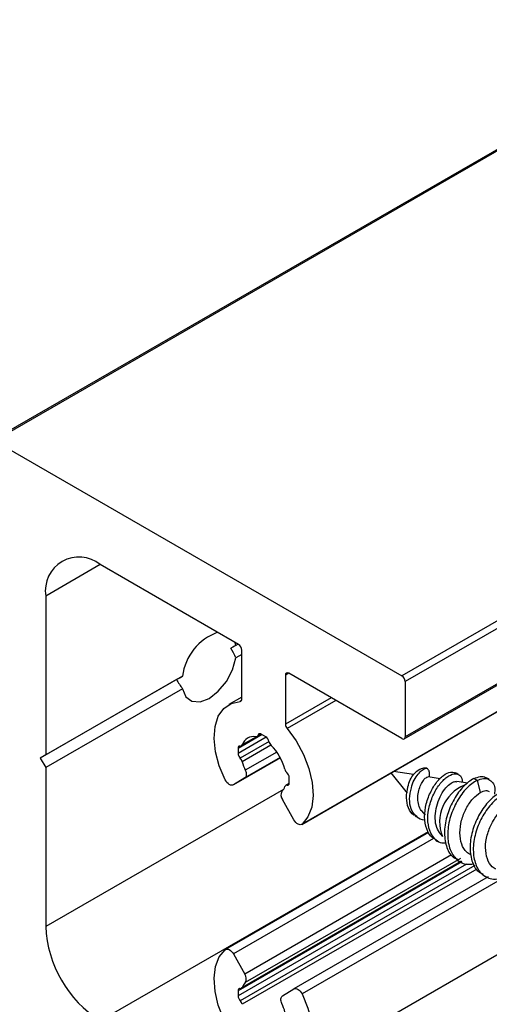
# Model space of a CAD drawing. Units: millimetres. Extents: x 271 to 4621, y 919 to 1216.
# Drawn here: x 1956 to 1971, y 1004 to 1036 of the extents above; entities that cross this region are included whole.
import ezdxf

# ---------------------------------------------------------------- set-up
doc = ezdxf.new("R2010")
doc.units = ezdxf.units.MM

msp = doc.modelspace()

# ---------------------------------------------------------------- linework, layer by layer
at = {"color": 7, "linetype": 'Continuous', "lineweight": 25}
for p, q in [((1978.8013, 1036.3208), (1955.1125, 1022.6464)), ((1978.8763, 1036.3134), (1955.1874, 1022.6389)), ((1992.0988, 1028.6797), (1968.4099, 1015.0053)), ((1992.2048, 1028.496), (1968.516, 1014.8216)), ((1968.4849, 1012.9565), (1992.1737, 1026.6309)), ((1992.2048, 1026.6996), (1968.516, 1013.0252)), ((1965.1546, 1010.1764), (1988.8434, 1023.8508)), ((1988.8559, 1023.8597), (1965.1671, 1010.1853)), ((1955.1874, 1022.6389), (1968.4099, 1015.0053)), ((1958.6171, 1018.6175), (1956.8491, 1017.5969)), ((1963.1068, 1016.0256), (1958.6168, 1018.6177)), ((1956.8491, 1017.5969), (1956.8491, 1012.4323)), ((1963.0904, 1016.0351), (1962.8597, 1015.9019)), ((1963.0188, 1015.9938), (1962.9933, 1016.0911)), ((1963.0903, 1016.0351), (1963.0188, 1015.9938)), ((1963.2129, 1015.6975), (1963.0184, 1015.5853)), ((1963.2129, 1014.2494), (1963.2129, 1015.8419)), ((1964.7331, 1015.0867), (1964.627, 1015.0254)), ((1964.627, 1015.0254), (1964.627, 1013.433)), ((1961.0919, 1014.8814), (1956.6723, 1012.3302)), ((1961.2863, 1014.9937), (1956.8491, 1012.4323)), ((1961.2867, 1014.5857), (1956.8491, 1012.024)), ((1963.2129, 1014.3129), (1962.7878, 1014.0675)), ((1963.1999, 1014.1982), (1963.1577, 1014.1738)), ((1966.1123, 1014.2904), (1964.627, 1013.433)), ((1966.2606, 1014.2048), (1964.6822, 1013.2937)), ((1963.8671, 1013.0962), (1963.0892, 1012.6471)), ((1963.2025, 1012.7272), (1963.8544, 1013.1035)), ((1963.7121, 1013.0298), (1963.8471, 1013.1077)), ((1963.8211, 1013.1198), (1963.7406, 1013.0733)), ((1963.9906, 1013.0248), (1963.8442, 1013.1094)), ((1964.0072, 1013.0138), (1963.0892, 1012.4838)), ((1964.095, 1012.865), (1963.1614, 1012.326)), ((1963.684, 1013.0228), (1963.2278, 1012.7595)), ((1963.0892, 1012.6471), (1963.0892, 1012.4838)), ((1964.1575, 1012.748), (1963.2278, 1012.2113)), ((1964.3454, 1012.5276), (1963.3246, 1011.9383)), ((1956.8491, 1012.4323), (1956.6723, 1012.3302)), ((1956.6723, 1012.3302), (1956.8491, 1012.024)), ((1964.4625, 1012.3394), (1962.9373, 1011.459)), ((1964.4565, 1012.3504), (1963.3078, 1011.6874)), ((1956.8491, 1012.024), (1956.8491, 1006.8594)), ((1963.3078, 1011.6874), (1962.9373, 1011.459)), ((1964.7499, 1011.5094), (1964.6374, 1011.4444)), ((1964.7507, 1011.5245), (1964.7507, 1011.6992)), ((1964.5638, 1011.3127), (1956.8491, 1006.8594)), ((1964.7452, 1011.4886), (1964.6785, 1011.4501)), ((1964.9026, 1010.3244), (1964.532, 1010.9806)), ((1969.2547, 1009.9383), (1958.6168, 1003.7975)), ((1969.2698, 1009.9165), (1962.6853, 1006.1156)), ((1969.437, 1009.7196), (1962.9373, 1005.9677)), ((1970.3542, 1008.9613), (1963.0892, 1004.7675)), ((1963.2025, 1004.8476), (1970.3413, 1008.9684)), ((1970.3256, 1008.977), (1963.2278, 1004.8798)), ((1970.0189, 1009.1854), (1963.3078, 1005.3114)), ((1970.3087, 1009.0726), (1963.3246, 1005.0411)), ((1970.5058, 1008.8854), (1963.0892, 1004.6042)), ((1970.7721, 1008.8397), (1963.1614, 1004.4464)), ((1970.8385, 1008.7249), (1963.2278, 1004.3317)), ((1971.2046, 1008.4709), (1964.9026, 1004.8331)), ((1971.5934, 1008.3763), (1965.1671, 1004.6667)), ((1965.0521, 1002.2245), (1973.4949, 1007.0981)), ((1962.9373, 1005.9677), (1963.3078, 1005.3114)), ((1964.532, 1004.6046), (1964.9026, 1004.8331)), ((1963.0892, 1004.7675), (1963.0892, 1004.6042))]:
    msp.add_line(p, q, dxfattribs=at)
at = {"color": 254, "linetype": 'Continuous', "lineweight": 25}
for p, q in [((1968.4099, 1012.9639), (1964.7331, 1015.0867)), ((1968.516, 1014.8216), (1968.516, 1013.0252)), ((1968.0485, 1011.8469), (1968.5777, 1011.1938)), ((1968.781, 1011.796), (1968.1372, 1011.8981)), ((1969.6509, 1011.658), (1969.2649, 1011.7192)), ((1970.5428, 1011.5164), (1970.1886, 1011.5726)), ((1970.7436, 1011.6709), (1970.8474, 1011.611)), ((1970.8474, 1011.611), (1970.9482, 1011.211)), ((1969.0488, 1010.6124), (1969.1597, 1010.4756)), ((1969.6536, 1009.866), (1969.7244, 1009.7786)), ((1970.1934, 1009.0207), (1970.2972, 1008.9608)), ((1971.024, 1008.5412), (1971.1279, 1008.4812))]:
    msp.add_line(p, q, dxfattribs=at)
at = {"color": 7, "linetype": 'Continuous', "lineweight": 25, "flags": 128}
for points in [[(1963.0188, 1015.9938), (1962.9702, 1015.9657), (1962.917, 1015.935), (1962.8597, 1015.9019)], [(1961.2867, 1014.5857), (1961.3965, 1014.3255), (1961.5939, 1014.1772), (1961.856, 1014.1579), (1962.1526, 1014.27), (1962.4491, 1014.5003), (1962.7112, 1014.8222), (1962.9087, 1015.1984), (1963.0184, 1015.5853)], [(1961.0919, 1014.8814), (1961.1531, 1014.9168), (1961.218, 1014.9543), (1961.2863, 1014.9937)], [(1962.6728, 1011.6253), (1962.481, 1012.0812), (1962.3588, 1012.5368), (1962.3118, 1012.9704), (1962.3423, 1013.3613), (1962.4489, 1013.691), (1962.6264, 1013.9436), (1962.8665, 1014.1071), (1963.1577, 1014.1738)], [(1963.8442, 1013.1094), (1963.8263, 1013.118), (1963.809, 1013.1228), (1963.7927, 1013.1237), (1963.7778, 1013.1208), (1963.7648, 1013.114), (1963.7541, 1013.1037), (1963.746, 1013.09), (1963.7406, 1013.0733)], [(1964.6822, 1013.2937), (1964.9734, 1012.8908), (1965.2134, 1012.45), (1965.391, 1011.9924), (1965.4976, 1011.5397), (1965.5281, 1011.1135), (1965.4811, 1010.7342), (1965.3588, 1010.4198), (1965.1671, 1010.1853)], [(1963.1614, 1012.7215), (1963.1462, 1012.7228), (1963.1322, 1012.7208), (1963.1197, 1012.7155), (1963.1091, 1012.7071), (1963.1005, 1012.6957), (1963.0943, 1012.6817), (1963.0904, 1012.6654), (1963.0892, 1012.6471)], [(1963.3246, 1011.9383), (1963.3402, 1011.8988), (1963.351, 1011.8594), (1963.3567, 1011.8214), (1963.3571, 1011.7858), (1963.3522, 1011.7536), (1963.3421, 1011.726), (1963.3272, 1011.7037), (1963.3078, 1011.6874)], [(1962.9373, 1011.459), (1962.9086, 1011.4479), (1962.8756, 1011.4468), (1962.8396, 1011.456), (1962.8024, 1011.4749), (1962.7655, 1011.5026), (1962.7305, 1011.5381), (1962.6992, 1011.5796), (1962.6728, 1011.6253)], [(1964.6785, 1011.4501), (1964.6937, 1011.4488), (1964.7077, 1011.4509), (1964.7202, 1011.4561), (1964.7308, 1011.4646), (1964.7394, 1011.4759), (1964.7456, 1011.4899), (1964.7494, 1011.5063), (1964.7507, 1011.5245)], [(1965.1671, 1010.1853), (1965.1407, 1010.17), (1965.1093, 1010.1647), (1965.0744, 1010.1696), (1965.0375, 1010.1845), (1965.0002, 1010.2086), (1964.9643, 1010.241), (1964.9312, 1010.2802), (1964.9026, 1010.3244)], [(1963.1577, 1002.9984), (1962.8665, 1003.4012), (1962.6264, 1003.842), (1962.4489, 1004.2996), (1962.3423, 1004.7523), (1962.3118, 1005.1785), (1962.3588, 1005.5579), (1962.481, 1005.8723), (1962.6728, 1006.1068)], [(1962.6728, 1006.1068), (1962.6992, 1006.122), (1962.7305, 1006.1273), (1962.7655, 1006.1224), (1962.8024, 1006.1075), (1962.8396, 1006.0834), (1962.8756, 1006.051), (1962.9086, 1006.0118), (1962.9373, 1005.9677)], [(1963.1614, 1004.8419), (1963.1462, 1004.8432), (1963.1322, 1004.8412), (1963.1197, 1004.8359), (1963.1091, 1004.8274), (1963.1005, 1004.8161), (1963.0943, 1004.8021), (1963.0904, 1004.7857), (1963.0892, 1004.7675)], [(1964.9026, 1004.8331), (1964.9312, 1004.8442), (1964.9643, 1004.8452), (1965.0002, 1004.836), (1965.0375, 1004.8172), (1965.0744, 1004.7894), (1965.1093, 1004.754), (1965.1407, 1004.7124), (1965.1671, 1004.6667)], [(1964.5153, 1004.3537), (1964.4997, 1004.3932), (1964.4889, 1004.4326), (1964.4832, 1004.4706), (1964.4828, 1004.5063), (1964.4877, 1004.5384), (1964.4978, 1004.566), (1964.5127, 1004.5883), (1964.532, 1004.6046)], [(1965.1671, 1004.6667), (1965.3588, 1004.2108), (1965.4811, 1003.7553), (1965.5281, 1003.3216), (1965.4976, 1002.9307), (1965.391, 1002.6011), (1965.2134, 1002.3484), (1964.9734, 1002.1849), (1964.6822, 1002.1182)]]:
    msp.add_lwpolyline(points, dxfattribs=at)
at = {"color": 254, "linetype": 'Continuous', "lineweight": 25, "flags": 128}
for points in [[(1971.2411, 1011.633), (1971.1892, 1011.6629), (1971.1373, 1011.6928)], [(1969.4974, 1009.6664), (1969.5487, 1009.6361), (1969.6001, 1009.6058)]]:
    msp.add_lwpolyline(points, dxfattribs=at)
at = {"color": 7, "linetype": 'Continuous', "lineweight": 25}
for centre, radius, start, end in [((1957.9267, 1017.7718), 1.0917, 50.79518, 189.21558), ((1963.0389, 1014.7609), 1.7679, 110.30407, 172.43242), ((1962.9826, 1015.8314), 0.2305, 2.60525, 57.39266), ((1960.2398, 1014.3903), 3.0247, 23.27106, 29.98374), ((1964.6917, 1015.0359), 0.0655, 50.79518, 189.21558), ((1963.711, 1016.3945), 3.0248, 210.01419, 216.72678), ((1963.1483, 1014.2386), 0.0655, 278.21953, 9.52119), ((1964.8578, 1013.4438), 0.2311, 182.68463, 220.53416), ((1963.5947, 1012.6486), 0.3832, 78.2218, 163.18154), ((1963.6836, 1013.0801), 0.0574, 259.23836, 353.17774), ((1963.8629, 1012.8276), 0.235, 10.51322, 57.06599), ((1964.3359, 1012.9183), 0.2466, 191.184, 225.20931), ((1963.3236, 1012.4957), 0.2348, 182.91085, 226.27821), ((1963.1745, 1012.7757), 0.0558, 256.40026, 343.06247), ((1962.944, 1011.5223), 1.7247, 15.16353, 45.06543), ((1962.9865, 1012.1481), 0.2494, 14.67625, 45.50435), ((1964.7986, 1012.6145), 1.6216, 194.39638, 204.64425), ((1964.8492, 1012.0385), 0.2492, 195.1319, 226.15134), ((1964.5161, 1011.6872), 0.235, 2.92169, 46.91632), ((1964.7283, 1011.1285), 0.2457, 150.1108, 216.99315), ((1964.1878, 1011.5571), 0.4483, 316.91851, 341.13636), ((1964.6654, 1011.3959), 0.0558, 76.40026, 163.06247), ((1960.6872, 1007.0341), 3.8421, 182.60525, 237.39266), ((1963.1116, 1005.1635), 0.2457, 330.1108, 36.99315), ((1963.1745, 1004.8961), 0.0558, 256.40026, 343.06247), ((1963.652, 1004.7349), 0.4483, 136.91851, 161.13636), ((1963.3236, 1004.6161), 0.2348, 182.91085, 226.27821), ((1962.9865, 1004.2685), 0.2494, 14.67625, 45.50435), ((1963.0413, 1003.6775), 1.6216, 14.39638, 24.64425)]:
    msp.add_arc(centre, radius, start, end, dxfattribs=at)
at = {"color": 254, "linetype": 'Continuous', "lineweight": 25}
for centre, radius, start, end in [((1968.2857, 1014.8111), 0.2305, 2.60525, 57.39266), ((1968.4513, 1013.0147), 0.0655, 230.79518, 9.21558), ((1970.9244, 1010.2546), 1.2914, 112.23052, 201.56755)]:
    msp.add_arc(centre, radius, start, end, dxfattribs=at)
for points, knots in [([(1969.1502, 1010.3152), (1969.149, 1010.3152), (1969.0432, 1010.3086), (1968.8773, 1010.4156), (1968.6884, 1010.6529), (1968.6398, 1011.0034), (1968.6978, 1011.34), (1968.7951, 1011.6234), (1968.9322, 1011.8184), (1969.0704, 1011.9483), (1969.1584, 1012.0046), (1969.2011, 1012.0043), (1969.2094, 1012.0042)], [0, 0, 0, 0, 0.0016174, 0.1484596, 0.2961627, 0.4364495, 0.5760532, 0.6792248, 0.778333, 0.8778764, 0.9763654, 1, 1, 1, 1]), ([(1969.2094, 1012.0042), (1969.1668, 1012.0043), (1969.0681, 1012.0045), (1968.9159, 1011.9246), (1968.8227, 1011.8406), (1968.7897, 1011.8108)], [0, 0, 0, 0, 0.3286558, 0.7618774, 1, 1, 1, 1]), ([(1969.5051, 1009.6718), (1969.4605, 1009.6989), (1969.3543, 1009.7635), (1969.2197, 1009.9727), (1969.1288, 1010.301), (1969.156, 1010.7372), (1969.2946, 1011.1646), (1969.5059, 1011.534), (1969.7518, 1011.7828), (1969.9838, 1011.9018), (1970.0869, 1011.8655), (1970.1339, 1011.8489)], [0, 0, 0, 0, 0.0640098, 0.1524424, 0.2830716, 0.4115238, 0.5371167, 0.6609299, 0.7819996, 0.900686, 1, 1, 1, 1]), ([(1969.303, 1011.7535), (1969.3052, 1011.7915), (1969.3104, 1011.8782), (1969.2715, 1011.962), (1969.2274, 1011.992), (1969.2094, 1012.0042)], [0, 0, 0, 0, 0.3158886, 0.7211147, 1, 1, 1, 1]), ([(1969.8399, 1009.5629), (1969.7761, 1009.5613), (1969.6319, 1009.5575), (1969.4719, 1009.6965), (1969.319, 1009.9128), (1969.2327, 1010.2489), (1969.261, 1010.6853), (1969.4031, 1011.1141), (1969.6161, 1011.482), (1969.8652, 1011.7318), (1970.1042, 1011.8413), (1970.2817, 1011.8037), (1970.3636, 1011.6795), (1970.3602, 1011.5687), (1970.3595, 1011.5455)], [0, 0, 0, 0, 0.0564572, 0.1277078, 0.1978961, 0.3016575, 0.4036669, 0.5034273, 0.6018655, 0.6980619, 0.7924505, 0.8854512, 0.9759879, 1, 1, 1, 1]), ([(1970.2475, 1011.7978), (1970.2297, 1011.8076), (1970.1942, 1011.8274), (1970.1586, 1011.8472), (1970.1408, 1011.857)], [0, 0, 0, 0, 0.5000125, 1, 1, 1, 1]), ([(1968.8477, 1010.4632), (1968.8315, 1010.4688), (1968.7261, 1010.5051), (1968.6032, 1010.7054), (1968.5388, 1011.0307), (1968.5867, 1011.3579), (1968.6705, 1011.6297), (1968.7505, 1011.7514), (1968.7897, 1011.8108)], [0, 0, 0, 0, 0.0417911, 0.2718666, 0.4909921, 0.7071813, 0.8567781, 1, 1, 1, 1]), ([(1969.0514, 1010.6149), (1969.0465, 1010.6191), (1968.9954, 1010.6628), (1968.9478, 1010.7985), (1968.9132, 1011.0056), (1968.9339, 1011.2238), (1968.9995, 1011.4222), (1969.0813, 1011.5813), (1969.1657, 1011.6833), (1969.24, 1011.726), (1969.259, 1011.7153), (1969.2636, 1011.7127)], [0, 0, 0, 0, 0.0157515, 0.1649257, 0.3056973, 0.4425592, 0.5802792, 0.7092638, 0.8332917, 0.9598757, 1, 1, 1, 1]), ([(1969.3013, 1011.7134), (1969.3012, 1011.7166), (1969.301, 1011.7425), (1969.303, 1011.7483), (1969.3047, 1011.7534)], [0, 0, 0, 0, 0.12273334, 1, 1, 1, 1]), ([(1969.6573, 1009.8684), (1969.6128, 1009.9345), (1969.5198, 1010.0727), (1969.4776, 1010.3666), (1969.5065, 1010.6896), (1969.6041, 1011.003), (1969.7523, 1011.2717), (1969.9193, 1011.4649), (1970.0761, 1011.5721), (1970.1534, 1011.5672), (1970.1879, 1011.565)], [0, 0, 0, 0, 0.1254008, 0.2621823, 0.3955512, 0.5252384, 0.6542025, 0.779763, 0.9016735, 1, 1, 1, 1]), ([(1970.7436, 1011.6709), (1970.63, 1011.5965), (1970.3999, 1011.4456), (1970.0898, 1011.0089), (1969.8587, 1010.4928), (1969.7636, 1009.9455), (1969.8293, 1009.4661), (1969.9826, 1009.1463), (1970.1521, 1009.0699), (1970.2074, 1009.0449)], [0, 0, 0, 0, 0.15359926, 0.31135781, 0.46268953, 0.61903649, 0.77538345, 0.92671517, 1, 1, 1, 1]), ([(1970.8474, 1011.611), (1970.7339, 1011.5365), (1970.5037, 1011.3856), (1970.1937, 1010.9491), (1969.9622, 1010.4323), (1969.8686, 1009.8877), (1969.9289, 1009.3982), (1970.1359, 1009.0448), (1970.4271, 1008.8591), (1970.6561, 1008.8842), (1970.7411, 1008.8935)], [0, 0, 0, 0, 0.1304384, 0.2644089, 0.3929217, 0.5256934, 0.6584652, 0.786978, 0.9209485, 1, 1, 1, 1]), ([(1970.7436, 1011.6709), (1970.8132, 1011.6944), (1970.9519, 1011.7411), (1971.0854, 1011.7341), (1971.1313, 1011.6928), (1971.1352, 1011.6894)], [0, 0, 0, 0, 0.4804312, 0.9561937, 1, 1, 1, 1]), ([(1970.8474, 1011.611), (1970.9181, 1011.636), (1971.0587, 1011.6858), (1971.2358, 1011.6533), (1971.3591, 1011.5406), (1971.4418, 1011.3848), (1971.4189, 1011.2268), (1971.4091, 1011.1593)], [0, 0, 0, 0, 0.2147901, 0.4275191, 0.6378127, 0.8453554, 1, 1, 1, 1]), ([(1970.6301, 1009.197), (1970.5884, 1009.2201), (1970.461, 1009.2905), (1970.3327, 1009.5284), (1970.2714, 1009.8955), (1970.328, 1010.3104), (1970.4885, 1010.7025), (1970.7049, 1011.0357), (1970.8678, 1011.1531), (1970.9482, 1011.211)], [0, 0, 0, 0, 0.0737021, 0.2248821, 0.381209, 0.537536, 0.688716, 0.8464942, 1, 1, 1, 1]), ([(1972.0052, 1011.1979), (1971.967, 1011.2254), (1971.8595, 1011.3027), (1971.5756, 1011.2173), (1971.2302, 1010.9589), (1970.9205, 1010.5312), (1970.6893, 1010.0128), (1970.5943, 1009.4661), (1970.6599, 1008.9865), (1970.8133, 1008.6668), (1970.9827, 1008.5903), (1971.038, 1008.5654)], [0, 0, 0, 0, 0.06823, 0.1922932, 0.3163563, 0.443779, 0.5660107, 0.6922932, 0.8185757, 0.9408073, 1, 1, 1, 1]), ([(1972.3011, 1010.6443), (1972.3088, 1010.6951), (1972.3377, 1010.885), (1972.226, 1011.1099), (1972.006, 1011.2379), (1971.6822, 1011.1629), (1971.3332, 1010.8974), (1971.0246, 1010.4718), (1970.7928, 1009.9522), (1970.6992, 1009.4083), (1970.7595, 1008.9186), (1970.9666, 1008.5653), (1971.2578, 1008.3796), (1971.4867, 1008.4046), (1971.5717, 1008.4139)], [0, 0, 0, 0, 0.0325283, 0.1217885, 0.2148394, 0.3054371, 0.3960348, 0.4890857, 0.5783459, 0.6705642, 0.7627826, 0.8520428, 0.9450937, 1, 1, 1, 1]), ([(1970.9482, 1011.211), (1971.0141, 1011.244), (1971.1298, 1011.3017), (1971.2072, 1011.2609), (1971.2404, 1011.2434)], [0, 0, 0, 0, 0.5699778, 1, 1, 1, 1]), ([(1971.4608, 1008.7175), (1971.419, 1008.7405), (1971.2916, 1008.8109), (1971.1634, 1009.0488), (1971.1021, 1009.416), (1971.1586, 1009.8305), (1971.3192, 1010.2243), (1971.5352, 1010.5507), (1971.7799, 1010.7508), (1971.9806, 1010.8207), (1972.0535, 1010.7672), (1972.0794, 1010.7482)], [0, 0, 0, 0, 0.05953977, 0.18166956, 0.30795733, 0.4342451, 0.55637489, 0.68383506, 0.80784372, 0.93185238, 1, 1, 1, 1]), ([(1968.8382, 1010.4548), (1968.855, 1010.444), (1968.8888, 1010.4225), (1968.9224, 1010.4007), (1968.9393, 1010.3898)], [0, 0, 0, 0, 0.4999588, 1, 1, 1, 1])]:
    msp.add_open_spline(points, degree=3, knots=knots, dxfattribs=at)

doc.saveas('drawing.dxf')
